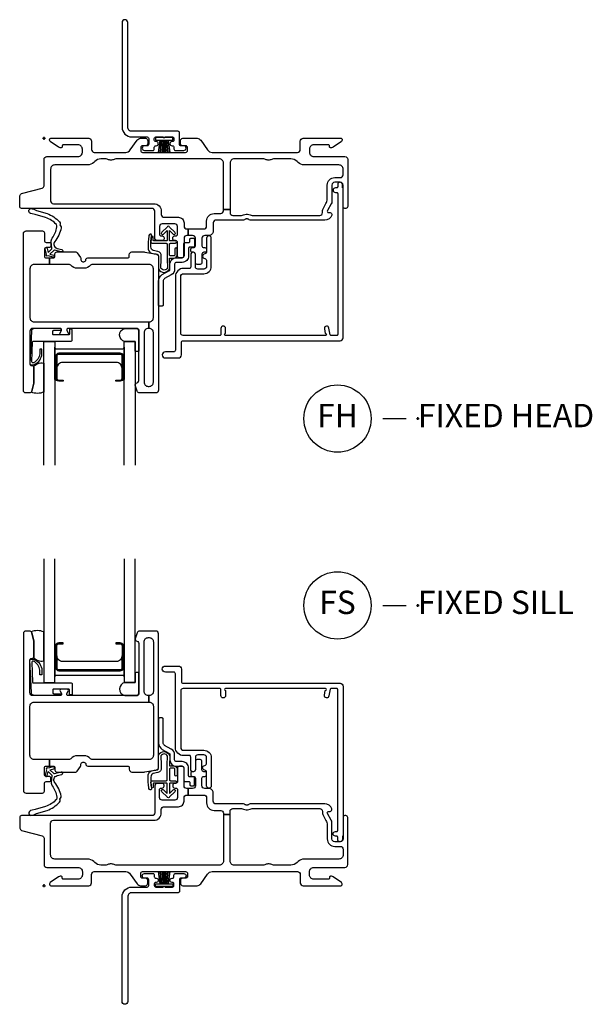
# Model space of a CAD drawing. Units: inches. Extents: x 1 to 182, y 1 to 108.
# Drawn here: x 74 to 80, y 25 to 35 of the extents above; entities that cross this region are included whole.
import ezdxf

# ---------------------------------------------------------------- set-up
doc = ezdxf.new("R2010")
doc.units = ezdxf.units.IN
doc.header["$MEASUREMENT"] = 0
doc.header["$PDMODE"] = 34
doc.header["$PDSIZE"] = 0.015
doc.layers.add('ZP-ANNO-NPLT', color=7, linetype='Continuous', plot=False)
for name, color, linetype in [('ZP-ANNO-TITL', 44, 'Continuous'), ('ZP-SECT-ALUM', 63, 'Continuous'), ('ZP-SECT-FIBG', 130, 'Continuous'), ('ZP-SECT-GLAS', 153, 'Continuous'), ('ZP-SECT-HDWR', 53, 'Continuous'), ('ZP-SECT-SEAL', 8, 'Continuous'), ('ZP-SECT-WSTP', 40, 'Continuous')]:
    doc.layers.add(name, color=color, linetype=linetype)
doc.styles.get("Standard").update_dxf_attribs({"font": 'arial.ttf'})

# ---------------------------------------------------------------- blocks, each defined once
blk = doc.blocks.new('NG Cut Name Sill Fixed (FS)')
at = {"layer": 'ZP-ANNO-NPLT'}
blk.add_point((0, 0), dxfattribs=at)
at = {"layer": 'ZP-ANNO-TITL'}
blk.add_lwpolyline([(-0.09375, 0), (-0.03125, 0)], dxfattribs=at)
blk.add_circle((-0.215, 0), 0.09, dxfattribs=at)
at = {"layer": 'ZP-ANNO-TITL', "char_height": 0.0625}
for s, insert, width, attachment_point in [('FS', (-0.215, 0), 0.1375, 5), ('FIXED SILL', (0, 0), 1.125, 4)]:
    blk.add_mtext(s, dxfattribs=dict(at, insert=insert, width=width, attachment_point=attachment_point))
blk = doc.blocks.new('NG Cut Name Head Fixed (FH)')
at = {"layer": 'ZP-ANNO-NPLT'}
blk.add_point((0, 0), dxfattribs=at)
at = {"layer": 'ZP-ANNO-TITL'}
blk.add_lwpolyline([(-0.09375, 0), (-0.03125, 0)], dxfattribs=at)
blk.add_circle((-0.215, 0), 0.09, dxfattribs=at)
at = {"layer": 'ZP-ANNO-TITL', "char_height": 0.0625}
for s, insert, width, attachment_point in [('FH', (-0.215, 0), 0.1375, 5), ('FIXED HEAD', (0, 0), 1.125, 4)]:
    blk.add_mtext(s, dxfattribs=dict(at, insert=insert, width=width, attachment_point=attachment_point))
blk = doc.blocks.new('WIA- 786R Impervia AW-CM Offset Fin')
at = {"layer": 'ZP-ANNO-NPLT'}
blk.add_point((0, 0), dxfattribs=at)
at = {"layer": 'ZP-SECT-FIBG'}
blk.add_lwpolyline([(0.895, 1.24, 1), (0.835, 1.24), (0.835, 0.12, 0.414214), (0.94, 0.015), (1.104, 0.015, -0.414214), (1.12, -0.001), (1.12, -0.064, -0.414214), (1.104, -0.08), (1.075, -0.08, 1), (1.075, -0.13), (1.164, -0.13, 0.414214), (1.18, -0.114), (1.18, -0.096, -0.414214), (1.196, -0.08), (1.2, -0.08, 1), (1.2, -0.035), (1.196, -0.035, -0.414214), (1.18, -0.019), (1.18, -0.001, -0.414214), (1.196, 0.015), (1.275, 0.015, 0.131652), (1.276, 0.01), (1.294, 0.01, 0.131652), (1.295, 0.015), (1.374, 0.015, -0.414214), (1.39, -0.001), (1.39, -0.019, -0.414214), (1.374, -0.035), (1.37, -0.035, 1), (1.37, -0.08), (1.374, -0.08, -0.414214), (1.39, -0.096), (1.39, -0.114, 0.414214), (1.406, -0.13), (1.495, -0.13, 1), (1.495, -0.08), (1.466, -0.08, -0.414214), (1.45, -0.064), (1.45, 0.059, 0.414214), (1.434, 0.075), (0.94, 0.075, -0.414214), (0.895, 0.12)], format="xyb", close=True, dxfattribs=at)
at = {"layer": 'ZP-SECT-WSTP'}
blk.add_lwpolyline([(1.378, 0.01), (1.192, 0.01), (1.192, -0.02), (1.243, -0.02), (1.223, -0.15), (1.223, -0.15), (1.243, -0.02), (1.258, -0.02), (1.246, -0.15), (1.246, -0.15), (1.258, -0.02), (1.273, -0.02), (1.268, -0.15), (1.268, -0.15), (1.273, -0.02), (1.285, -0.02), (1.285, -0.15), (1.285, -0.15), (1.285, -0.02), (1.297, -0.02), (1.302, -0.15), (1.302, -0.15), (1.297, -0.02), (1.312, -0.02), (1.324, -0.15), (1.324, -0.15), (1.312, -0.02), (1.327, -0.02), (1.347, -0.15), (1.347, -0.15), (1.327, -0.02), (1.378, -0.02)], close=True, dxfattribs=at)
blk = doc.blocks.new('*U59')
at = {"layer": 'ZP-ANNO-NPLT'}
blk.add_point((0, 0), dxfattribs=at)
at = {"layer": 'ZP-SECT-ALUM'}
blk.add_lwpolyline([(0.846, -2.33), (0.846, -2.569, -0.414214), (0.815, -2.6), (0.768, -2.6), (0.768, -2.589), (0.815, -2.589, 0.414214), (0.835, -2.569), (0.835, -2.33, 0.414214), (0.815, -2.31), (0.157, -2.31, 0.414214), (0.137, -2.33), (0.137, -2.569, 0.414214), (0.157, -2.589), (0.205, -2.589), (0.205, -2.6), (0.157, -2.6, -0.414214), (0.127, -2.569), (0.127, -2.33, -0.414214), (0.157, -2.3), (0.815, -2.3, -0.414214)], format="xyb", close=True, dxfattribs=at)
at = {"layer": 'ZP-SECT-FIBG'}
for points in [[(0.07, -0.67, 0.414214), (0.1, -0.7), (1.175, -0.7, -0.414214), (1.255, -0.78), (1.255, -0.815, 0.414214), (1.285, -0.845), (1.438, -0.845, -0.414214), (1.498, -0.905), (1.498, -0.94, 0.414214), (1.528, -0.97), (1.543, -0.97), (1.543, -1.04), (1.528, -1.04, 0.414214), (1.498, -1.07), (1.498, -1.258, -0.414214), (1.478, -1.278), (1.448, -1.278, -0.414214), (1.428, -1.258), (1.428, -1.115, 0.414214), (1.408, -1.095), (1.398, -1.095, -0.414214), (1.378, -1.075), (1.378, -1.065, -0.414214), (1.398, -1.045), (1.408, -1.045, 0.414214), (1.428, -1.025), (1.428, -0.945, 0.414214), (1.398, -0.915), (1.265, -0.915, 0.414214), (1.235, -0.945), (1.235, -1.025, 0.414214), (1.255, -1.045), (1.265, -1.045, -0.414214), (1.285, -1.065), (1.285, -1.075, -0.414214), (1.265, -1.095), (1.215, -1.095, -0.414214), (1.185, -1.065), (1.185, -0.78, 0.414214), (1.155, -0.75), (-0.24, -0.75, -0.414214), (-0.26, -0.73), (-0.26, -0.629, -0.341618), (-0.227, -0.586), (-0.019, -0.532, 0.341618), (0, -0.508), (0, -0.225, -0.414214), (0.03, -0.195), (0.365, -0.195, 0.414214), (0.41, -0.15), (0.41, -0.115, 0.414214), (0.365, -0.07), (0.205, -0.07, 0.414214), (0.195, -0.08), (0.195, -0.09, -0.414214), (0.185, -0.1), (0.173, -0.1, -0.151279), (0.156, -0.095), (0.067, -0.034, -0.24743), (0.06, -0.021), (0.06, -0.013, -0.414214), (0.072, 0), (0.478, 0, -0.414214), (0.508, -0.03), (0.508, -0.12, 0.414214), (0.538, -0.15), (0.874, -0.15, 0.244698), (0.923, -0.124), (0.997, -0.019, -0.244698), (1.033, 0), (1.085, 0, -0.414214), (1.11, -0.025), (1.11, -0.055, -0.414214), (1.085, -0.08), (1.055, -0.08, 0.414214), (1.035, -0.1), (1.035, -0.13, 0.414214), (1.055, -0.15), (1.515, -0.15, 0.414214), (1.535, -0.13), (1.535, -0.1, 0.414214), (1.515, -0.08), (1.485, -0.08, -0.414214), (1.46, -0.055), (1.46, -0.025, -0.414214), (1.485, 0), (1.639, 0, -0.244698), (1.676, -0.019), (1.75, -0.124, 0.244698), (1.799, -0.15), (2.712, -0.15, 0.414214), (2.742, -0.12), (2.742, -0.03, -0.414214), (2.772, 0), (3.178, 0, -0.414214), (3.19, -0.013), (3.19, -0.021, -0.24743), (3.183, -0.034), (3.094, -0.095, -0.151279), (3.077, -0.1), (3.065, -0.1, -0.414214), (3.055, -0.09), (3.055, -0.08, 0.414214), (3.045, -0.07), (2.885, -0.07, 0.414214), (2.84, -0.115), (2.84, -0.15, 0.414214), (2.885, -0.195), (3.22, -0.195, -0.414214), (3.25, -0.225), (3.25, -0.73, -0.414214), (3.23, -0.75), (3.22, -0.75, -0.414214), (3.2, -0.73), (3.2, -0.5, 0.414214), (3.17, -0.47), (3.11, -0.47, 0.414214), (3.08, -0.5), (3.08, -0.677, -0.131652), (3.074, -0.7), (3.032, -0.772, 0.57735), (3.045, -0.795), (3.06, -0.795, -0.517638), (3.079, -0.822, -0.317837), (3.003, -0.875), (2.207, -0.875, -0.189103), (2.187, -0.867, 0.189103), (2.177, -0.863), (2.163, -0.863, 0.189103), (2.153, -0.867, -0.189103), (2.133, -0.875), (1.84, -0.875, 0.414214), (1.81, -0.905), (1.81, -0.995, -0.414214), (1.765, -1.04), (1.72, -1.04, 0.414214), (1.69, -1.07), (1.69, -1.15, 0.414214), (1.71, -1.17), (1.72, -1.17, -0.414214), (1.74, -1.19), (1.74, -1.2, -0.414214), (1.72, -1.22), (1.71, -1.22, 0.414214), (1.69, -1.24), (1.69, -1.33, -0.414214), (1.67, -1.35), (1.64, -1.35, -0.414214), (1.62, -1.33), (1.62, -1.24, 0.414214), (1.6, -1.22), (1.59, -1.22, -0.414214), (1.57, -1.2), (1.57, -1.19, -0.414214), (1.59, -1.17), (1.6, -1.17, 0.414214), (1.62, -1.15), (1.62, -1.07, 0.414214), (1.59, -1.04), (1.543, -1.04), (1.543, -0.97), (1.71, -0.97, 0.414214), (1.74, -0.94), (1.74, -0.885, -0.414214), (1.82, -0.805), (1.89, -0.805, 0.414214), (1.92, -0.775), (1.92, -0.762), (1.99, -0.762), (1.99, -0.795, 0.414214), (2.02, -0.825), (2.113, -0.825, 0.118412), (2.134, -0.82, -0.118412), (2.163, -0.813), (2.177, -0.813, -0.118412), (2.206, -0.82, 0.118412), (2.227, -0.825), (2.95, -0.825, 0.414214), (2.98, -0.795), (2.98, -0.78, -0.131652), (2.989, -0.748), (3.017, -0.698, 0.131652), (3.03, -0.651), (3.03, -0.5, -0.414214), (3.11, -0.42), (3.17, -0.42, 0.414214), (3.2, -0.39), (3.2, -0.33, 0.414214), (3.155, -0.285), (2.785, -0.285, -0.198912), (2.718, -0.257), (2.708, -0.248, 0.198912), (2.641, -0.22), (2.464, -0.22, 0.108686), (2.445, -0.224, -0.108686), (2.41, -0.232), (2.396, -0.232, -0.108686), (2.361, -0.224, 0.108686), (2.342, -0.22), (2.035, -0.22, 0.414214), (1.99, -0.265), (1.99, -0.762), (1.92, -0.762), (1.92, -0.265, 0.414214), (1.875, -0.22), (0.777, -0.22, 0.108686), (0.758, -0.224, -0.108686), (0.723, -0.232), (0.709, -0.232, -0.108686), (0.674, -0.224, 0.108686), (0.655, -0.22), (0.609, -0.22, 0.198912), (0.542, -0.248), (0.532, -0.257, -0.198912), (0.465, -0.285), (0.115, -0.285, 0.414214), (0.07, -0.33)], [(1.12, -2.035), (1.115, -2.035, 0.414214), (1.07, -2.08), (1.07, -2.61, 0.414214), (1.115, -2.655), (1.125, -2.655, 0.414214), (1.17, -2.61), (1.17, -2.08, 0.414214), (1.125, -2.035), (1.12, -2.035), (1.12, -1.965), (1.125, -1.965, 0.414214), (1.17, -1.92), (1.17, -1.396, 0.414214), (1.125, -1.351), (0.511, -1.351, 0.223888), (0.496, -1.358, -0.223888), (0.426, -1.391), (0.357, -1.391, -0.223888), (0.287, -1.358, 0.223888), (0.272, -1.351), (0.06, -1.351), (0.06, -1.281), (0.096, -1.281, 0.414214), (0.116, -1.261), (0.116, -1.236, -0.414214), (0.136, -1.216), (0.339, -1.216, -0.244698), (0.355, -1.225), (0.391, -1.276, -0.153915), (0.395, -1.287), (0.395, -1.301, 0.414214), (0.415, -1.321), (0.427, -1.321, 0.414214), (0.447, -1.301, -0.414214), (0.467, -1.281), (0.896, -1.281, 0.414214), (0.911, -1.266), (0.911, -1.246, -0.414214), (0.941, -1.216), (1.069, -1.216, -0.045574), (1.077, -1.217), (1.209, -1.241, -0.36181), (1.225, -1.261), (1.225, -2.695, -0.414214), (1.195, -2.725), (1.024, -2.725, -0.315299), (0.996, -2.705), (0.977, -2.652, -0.36397), (0.987, -2.622), (1.002, -2.613, 0.267949), (1.015, -2.592), (1.015, -2.065, 0.414214), (0.985, -2.035), (0.258, -2.035, 0.571547), (0.245, -2.057), (0.259, -2.083, -0.571547), (0.246, -2.105), (0.185, -2.105, -0.571547), (0.172, -2.083), (0.186, -2.057, 0.571547), (0.173, -2.035), (-0.121, -2.035, 0.414214), (-0.151, -2.065), (-0.151, -2.418, 0.414214), (-0.136, -2.433), (-0.126, -2.433, -0.414214), (-0.111, -2.448), (-0.111, -2.626, -0.065543), (-0.112, -2.632), (-0.132, -2.706, -0.339454), (-0.156, -2.725), (-0.196, -2.725, -0.414214), (-0.221, -2.7), (-0.221, -1.021, -0.414214), (-0.191, -0.991), (-0.016, -0.991, -0.414214), (0.004, -1.011), (0.004, -1.094, 0.414214), (0.024, -1.114), (0.054, -1.114, -0.414214), (0.074, -1.134), (0.074, -1.149, -0.414214), (0.054, -1.169), (0.024, -1.169, 0.414214), (0.004, -1.189), (0.004, -1.261, 0.414214), (0.024, -1.281), (0.06, -1.281), (0.06, -1.351), (-0.106, -1.351, 0.414214), (-0.151, -1.396), (-0.151, -1.92, 0.414214), (-0.106, -1.965), (1.12, -1.965)]]:
    blk.add_lwpolyline(points, format="xyb", close=True, dxfattribs=at)
at = {"layer": 'ZP-SECT-FIBG', "linetype": 'Continuous'}
blk.add_lwpolyline([(1.882, -2.11), (1.488, -2.11, -0.414214), (1.463, -2.085), (1.463, -1.48, -0.414214), (1.493, -1.45), (1.71, -1.45, 0.414214), (1.79, -1.37), (1.79, -1.067, 1), (1.74, -1.067), (1.74, -1.212, -0.373607), (1.719, -1.237, 0.373607), (1.697, -1.262), (1.697, -1.262, 0.373607), (1.719, -1.287, -0.373607), (1.74, -1.312), (1.74, -1.37, -0.414214), (1.71, -1.4), (1.645, -1.4, -0.414214), (1.62, -1.375), (1.62, -1.245, 1), (1.57, -1.245), (1.57, -1.375, -0.189149), (1.563, -1.392), (1.493, -1.392, 0.414214), (1.405, -1.48), (1.405, -2.268, -0.414214), (1.388, -2.285), (1.298, -2.285, 1), (1.298, -2.351), (1.438, -2.351, 0.414214), (1.471, -2.318), (1.471, -2.185, -0.414214), (1.488, -2.168), (3.167, -2.168, 0.414214), (3.2, -2.135), (3.2, -0.53), (3.192, -0.53), (3.192, -0.495, 1), (3.142, -0.495), (3.142, -0.52, -0.414214), (3.132, -0.53), (3.117, -0.53, 1), (3.117, -0.58), (3.132, -0.58, -0.414214), (3.142, -0.59), (3.142, -2.1, -0.414214), (3.132, -2.11), (3.07, -2.11, -0.36397), (3.061, -2.102), (3.048, -2.031, 0.36397), (3.023, -2.01, 0.456974), (3, -2.039), (3.008, -2.09), (3.012, -2.09, -1), (3.012, -2.11), (1.942, -2.11, -1), (1.942, -2.09), (1.942, -2.035, 1), (1.892, -2.035), (1.892, -2.1, -0.414214)], format="xyb", close=True, dxfattribs=at)
at = {"layer": 'ZP-SECT-GLAS', "flags": 128}
for points in [[(-0.003, -3.5), (-0.003, -2.175), (0.115, -2.175), (0.115, -3.5)], [(0.857, -3.5), (0.857, -2.175), (0.975, -2.175), (0.975, -3.5)]]:
    blk.add_lwpolyline(points, dxfattribs=at)
at = {"layer": 'ZP-SECT-HDWR'}
blk.add_lwpolyline([(1.275, -1.785, -0.414214), (1.265, -1.795), (1.235, -1.795, -0.414214), (1.225, -1.785), (1.225, -1.528, -0.267949), (1.265, -1.459), (1.337, -1.417, 0.267949), (1.347, -1.4), (1.347, -1.348, -0.414214), (1.417, -1.278), (1.477, -1.278, 0.414214), (1.497, -1.258), (1.497, -1.125, -0.414214), (1.507, -1.115), (1.55, -1.115, 0.414214), (1.56, -1.105), (1.56, -1.08, -0.414214), (1.57, -1.07), (1.6, -1.07, -0.414214), (1.61, -1.08), (1.61, -1.16, -0.414214), (1.605, -1.165), (1.557, -1.165, 0.414214), (1.547, -1.175), (1.547, -1.258, -0.414214), (1.477, -1.328), (1.417, -1.328, 0.414214), (1.397, -1.348), (1.397, -1.4, -0.267949), (1.362, -1.46), (1.29, -1.502, 0.267949), (1.275, -1.528)], format="xyb", close=True, dxfattribs=at)
blk.add_lwpolyline([(1.275, -1.785, -0.414214), (1.265, -1.795), (1.235, -1.795, -0.414214), (1.225, -1.785), (1.225, -1.528, -0.267949), (1.265, -1.459), (1.337, -1.417, 0.267949), (1.347, -1.4), (1.347, -1.348, -0.414214), (1.417, -1.278), (1.477, -1.278, 0.414214), (1.497, -1.258), (1.497, -1.125, -0.414214), (1.507, -1.115), (1.55, -1.115, 0.414214), (1.56, -1.105), (1.56, -1.08, -0.414214), (1.57, -1.07), (1.6, -1.07, -0.414214), (1.61, -1.08), (1.61, -1.16, -0.414214), (1.605, -1.165), (1.557, -1.165, 0.414214), (1.547, -1.175), (1.547, -1.258, -0.414214), (1.477, -1.328), (1.417, -1.328, 0.414214), (1.397, -1.348), (1.397, -1.4, -0.267949), (1.362, -1.46), (1.29, -1.502, 0.267949), (1.275, -1.528)], format="xyb", close=True, dxfattribs=at)
at = {"layer": 'ZP-SECT-SEAL', "flags": 128}
for points in [[(0.975, -2.175), (0.867, -2.175, -0.807537), (0.863, -2.035), (0.985, -2.035, -0.414214), (1.015, -2.065), (1.015, -2.277, -0.246914), (0.975, -2.279)], [(-0.003, -2.716, -0.204579), (-0.138, -2.717, 0.126091), (-0.132, -2.706), (-0.113, -2.634, 0.087489), (-0.111, -2.626), (-0.111, -2.448, -0.268588), (-0.105, -2.437, -0.198323), (-0.034, -2.404, -0.126693), (-0.003, -2.406)]]:
    blk.add_lwpolyline(points, format="xyb", close=True, dxfattribs=at)
at = {"layer": 'ZP-SECT-SEAL'}
for points in [[(0.857, -2.235), (0.857, -2.58), (0.844, -2.58, 0.08809), (0.846, -2.569), (0.846, -2.33, 0.414214), (0.815, -2.3), (0.157, -2.3, 0.414214), (0.127, -2.33), (0.127, -2.569, 0.08809), (0.129, -2.58), (0.115, -2.58), (0.115, -2.235, 0.414214), (0.135, -2.255), (0.837, -2.255, 0.414214)], [(0.835, -2.462, 0.414214), (0.773, -2.4), (0.199, -2.4, 0.414214), (0.137, -2.462), (0.137, -2.33, -0.414214), (0.157, -2.31), (0.815, -2.31, -0.414214), (0.835, -2.33)]]:
    blk.add_lwpolyline(points, format="xyb", close=True, dxfattribs=at)
at = {"layer": 'ZP-SECT-WSTP'}
for points in [[(0.172, -0.914, 0.354843), (0.177, -0.938, -0.281555), (0.184, -0.958, -0.115223), (0.115, -1.105, 0.534531), (0.139, -1.178), (0.191, -1.191, -0.999517), (0.184, -1.216), (0.112, -1.197, 0.267949), (0.103, -1.199), (0.062, -1.239), (0.105, -1.252, -1), (0.099, -1.273), (0.044, -1.257, -1), (0.026, -1.239), (0.012, -1.183, -1), (0.033, -1.178), (0.044, -1.222), (0.08, -1.187, 0.221695), (0.083, -1.179), (0.077, -1.106, -0.176535), (0.088, -1.067, 0.119985), (0.138, -0.949, 0.178994), (0.132, -0.923, 0.121685), (0.017, -0.847), (-0.094, -0.814), (-0.126, -0.81), (-0.145, -0.803, -1), (-0.128, -0.753), (-0.109, -0.76), (-0.079, -0.771), (0.032, -0.805, -0.124357), (0.165, -0.894, -0.281555)], [(1.4, -1.186), (1.4, -1.247, -0.415847), (1.39, -1.257), (1.352, -1.257, -0.420165), (1.342, -1.246), (1.343, -1.134, -0.414214), (1.353, -1.124), (1.408, -1.123, 0.905735), (1.405, -1.099), (1.353, -1.099, -0.414214), (1.343, -1.089), (1.343, -0.987), (1.383, -1.025, 1), (1.401, -1.005), (1.343, -0.951, 0.997959), (1.318, -0.951), (1.26, -1.004, 1.04134), (1.278, -1.025), (1.318, -0.988), (1.318, -1.089, -0.414214), (1.308, -1.099), (1.176, -1.099, -0.414214), (1.169, -1.092), (1.169, -1.058, 0.932515), (1.151, -1.056), (1.144, -1.107, 0.455726), (1.159, -1.124), (1.306, -1.124, -0.460542), (1.318, -1.134), (1.316, -1.292), (1.321, -1.387, -0.631438), (1.251, -1.389, -0.016328), (1.255, -1.26, 0.391103), (1.218, -1.212), (1.168, -1.2, -0.358105), (1.144, -1.163, -0.051506), (1.15, -1.044, 1), (1.127, -1.031, 0.113264), (1.12, -1.049, 0.047124), (1.113, -1.169, 0.261412), (1.146, -1.229, -0.026273), (1.211, -1.242, -0.320433), (1.225, -1.261), (1.225, -1.398, 0.685346), (1.346, -1.388), (1.341, -1.291, -0.408477), (1.351, -1.282), (1.39, -1.282, 0.415847), (1.425, -1.247), (1.425, -1.186, 1)], [(0.292, -2.042), (0.281, -2.042, 0.414214), (0.271, -2.052), (0.271, -2.095, -0.414214), (0.261, -2.105), (0.104, -2.105, -0.414214), (0.094, -2.095), (0.094, -2.065, -0.414214), (0.104, -2.055), (0.173, -2.055, 1), (0.173, -2.035), (-0.101, -2.035, 0.39896), (-0.136, -2.068), (-0.151, -2.413, 0.414214), (-0.142, -2.423), (-0.122, -2.425, 0.186219), (-0.101, -2.418, 0.28304), (-0.023, -2.307), (-0.023, -2.257), (-0.045, -2.256), (-0.045, -2.307, -0.274395), (-0.114, -2.402, -0.650617), (-0.13, -2.394), (-0.122, -2.179, -0.39896), (-0.112, -2.17), (0.292, -2.17, 0.414214), (0.302, -2.16), (0.302, -2.052, 0.414214)]]:
    blk.add_lwpolyline(points, format="xyb", close=True, dxfattribs=at)
blk = doc.blocks.new('*U61')
at = {"layer": 'ZP-ANNO-NPLT'}
blk.add_point((0, 0), dxfattribs=at)
at = {"layer": 'ZP-SECT-ALUM'}
blk.add_lwpolyline([(0.846, 2.33), (0.846, 2.569, 0.414214), (0.815, 2.6), (0.768, 2.6), (0.768, 2.589), (0.815, 2.589, -0.414214), (0.835, 2.569), (0.835, 2.33, -0.414214), (0.815, 2.31), (0.157, 2.31, -0.414214), (0.137, 2.33), (0.137, 2.569, -0.414214), (0.157, 2.589), (0.205, 2.589), (0.205, 2.6), (0.157, 2.6, 0.414214), (0.127, 2.569), (0.127, 2.33, 0.414214), (0.157, 2.3), (0.815, 2.3, 0.414214)], format="xyb", close=True, dxfattribs=at)
at = {"layer": 'ZP-SECT-FIBG'}
for points in [[(1.12, 2.035), (1.115, 2.035, -0.414214), (1.07, 2.08), (1.07, 2.61, -0.414214), (1.115, 2.655), (1.125, 2.655, -0.414214), (1.17, 2.61), (1.17, 2.08, -0.414214), (1.125, 2.035), (1.12, 2.035), (1.12, 1.965), (1.125, 1.965, -0.414214), (1.17, 1.92), (1.17, 1.396, -0.414214), (1.125, 1.351), (0.511, 1.351, -0.223888), (0.496, 1.358, 0.223888), (0.426, 1.391), (0.357, 1.391, 0.223888), (0.287, 1.358, -0.223888), (0.272, 1.351), (0.06, 1.351), (0.06, 1.281), (0.096, 1.281, -0.414214), (0.116, 1.261), (0.116, 1.236, 0.414214), (0.136, 1.216), (0.339, 1.216, 0.244698), (0.355, 1.225), (0.391, 1.276, 0.153915), (0.395, 1.287), (0.395, 1.301, -0.414214), (0.415, 1.321), (0.427, 1.321, -0.414214), (0.447, 1.301, 0.414214), (0.467, 1.281), (0.896, 1.281, -0.414214), (0.911, 1.266), (0.911, 1.246, 0.414214), (0.941, 1.216), (1.069, 1.216, 0.045574), (1.077, 1.217), (1.209, 1.241, 0.36181), (1.225, 1.261), (1.225, 2.695, 0.414214), (1.195, 2.725), (1.024, 2.725, 0.315299), (0.996, 2.705), (0.977, 2.652, 0.36397), (0.987, 2.622), (1.002, 2.613, -0.267949), (1.015, 2.592), (1.015, 2.065, -0.414214), (0.985, 2.035), (0.258, 2.035, -0.571547), (0.245, 2.057), (0.259, 2.083, 0.571547), (0.246, 2.105), (0.185, 2.105, 0.571547), (0.172, 2.083), (0.186, 2.057, -0.571547), (0.173, 2.035), (-0.121, 2.035, -0.414214), (-0.151, 2.065), (-0.151, 2.418, -0.414214), (-0.136, 2.433), (-0.126, 2.433, 0.414214), (-0.111, 2.448), (-0.111, 2.626, 0.065543), (-0.112, 2.632), (-0.132, 2.706, 0.339454), (-0.156, 2.725), (-0.196, 2.725, 0.414214), (-0.221, 2.7), (-0.221, 1.021, 0.414214), (-0.191, 0.991), (-0.016, 0.991, 0.414214), (0.004, 1.011), (0.004, 1.094, -0.414214), (0.024, 1.114), (0.054, 1.114, 0.414214), (0.074, 1.134), (0.074, 1.149, 0.414214), (0.054, 1.169), (0.024, 1.169, -0.414214), (0.004, 1.189), (0.004, 1.261, -0.414214), (0.024, 1.281), (0.06, 1.281), (0.06, 1.351), (-0.106, 1.351, -0.414214), (-0.151, 1.396), (-0.151, 1.92, -0.414214), (-0.106, 1.965), (1.12, 1.965)], [(0.07, 0.67, -0.414214), (0.1, 0.7), (1.175, 0.7, 0.414214), (1.255, 0.78), (1.255, 0.815, -0.414214), (1.285, 0.845), (1.438, 0.845, 0.414214), (1.498, 0.905), (1.498, 0.94, -0.414214), (1.528, 0.97), (1.543, 0.97), (1.543, 1.04), (1.528, 1.04, -0.414214), (1.498, 1.07), (1.498, 1.258, 0.414214), (1.478, 1.278), (1.448, 1.278, 0.414214), (1.428, 1.258), (1.428, 1.115, -0.414214), (1.408, 1.095), (1.398, 1.095, 0.414214), (1.378, 1.075), (1.378, 1.065, 0.414214), (1.398, 1.045), (1.408, 1.045, -0.414214), (1.428, 1.025), (1.428, 0.945, -0.414214), (1.398, 0.915), (1.265, 0.915, -0.414214), (1.235, 0.945), (1.235, 1.025, -0.414214), (1.255, 1.045), (1.265, 1.045, 0.414214), (1.285, 1.065), (1.285, 1.075, 0.414214), (1.265, 1.095), (1.215, 1.095, 0.414214), (1.185, 1.065), (1.185, 0.78, -0.414214), (1.155, 0.75), (-0.24, 0.75, 0.414214), (-0.26, 0.73), (-0.26, 0.629, 0.341618), (-0.227, 0.586), (-0.019, 0.532, -0.341618), (0, 0.508), (0, 0.225, 0.414214), (0.03, 0.195), (0.365, 0.195, -0.414214), (0.41, 0.15), (0.41, 0.115, -0.414214), (0.365, 0.07), (0.205, 0.07, -0.414214), (0.195, 0.08), (0.195, 0.09, 0.414214), (0.185, 0.1), (0.173, 0.1, 0.151279), (0.156, 0.095), (0.067, 0.034, 0.24743), (0.06, 0.021), (0.06, 0.013, 0.414214), (0.072, 0), (0.478, 0, 0.414214), (0.508, 0.03), (0.508, 0.12, -0.414214), (0.538, 0.15), (0.874, 0.15, -0.244698), (0.923, 0.124), (0.997, 0.019, 0.244698), (1.033, 0), (1.085, 0, 0.414214), (1.11, 0.025), (1.11, 0.055, 0.414214), (1.085, 0.08), (1.055, 0.08, -0.414214), (1.035, 0.1), (1.035, 0.13, -0.414214), (1.055, 0.15), (1.515, 0.15, -0.414214), (1.535, 0.13), (1.535, 0.1, -0.414214), (1.515, 0.08), (1.485, 0.08, 0.414214), (1.46, 0.055), (1.46, 0.025, 0.414214), (1.485, 0), (1.639, 0, 0.244698), (1.676, 0.019), (1.75, 0.124, -0.244698), (1.799, 0.15), (2.712, 0.15, -0.414214), (2.742, 0.12), (2.742, 0.03, 0.414214), (2.772, 0), (3.178, 0, 0.414214), (3.19, 0.013), (3.19, 0.021, 0.24743), (3.183, 0.034), (3.094, 0.095, 0.151279), (3.077, 0.1), (3.065, 0.1, 0.414214), (3.055, 0.09), (3.055, 0.08, -0.414214), (3.045, 0.07), (2.885, 0.07, -0.414214), (2.84, 0.115), (2.84, 0.15, -0.414214), (2.885, 0.195), (3.22, 0.195, 0.414214), (3.25, 0.225), (3.25, 0.73, 0.414214), (3.23, 0.75), (3.22, 0.75, 0.414214), (3.2, 0.73), (3.2, 0.5, -0.414214), (3.17, 0.47), (3.11, 0.47, -0.414214), (3.08, 0.5), (3.08, 0.677, 0.131652), (3.074, 0.7), (3.032, 0.772, -0.57735), (3.045, 0.795), (3.06, 0.795, 0.517638), (3.079, 0.822, 0.317837), (3.003, 0.875), (2.207, 0.875, 0.189103), (2.187, 0.867, -0.189103), (2.177, 0.863), (2.163, 0.863, -0.189103), (2.153, 0.867, 0.189103), (2.133, 0.875), (1.84, 0.875, -0.414214), (1.81, 0.905), (1.81, 0.995, 0.414214), (1.765, 1.04), (1.72, 1.04, -0.414214), (1.69, 1.07), (1.69, 1.15, -0.414214), (1.71, 1.17), (1.72, 1.17, 0.414214), (1.74, 1.19), (1.74, 1.2, 0.414214), (1.72, 1.22), (1.71, 1.22, -0.414214), (1.69, 1.24), (1.69, 1.33, 0.414214), (1.67, 1.35), (1.64, 1.35, 0.414214), (1.62, 1.33), (1.62, 1.24, -0.414214), (1.6, 1.22), (1.59, 1.22, 0.414214), (1.57, 1.2), (1.57, 1.19, 0.414214), (1.59, 1.17), (1.6, 1.17, -0.414214), (1.62, 1.15), (1.62, 1.07, -0.414214), (1.59, 1.04), (1.543, 1.04), (1.543, 0.97), (1.71, 0.97, -0.414214), (1.74, 0.94), (1.74, 0.885, 0.414214), (1.82, 0.805), (1.89, 0.805, -0.414214), (1.92, 0.775), (1.92, 0.762), (1.99, 0.762), (1.99, 0.795, -0.414214), (2.02, 0.825), (2.113, 0.825, -0.118412), (2.134, 0.82, 0.118412), (2.163, 0.813), (2.177, 0.813, 0.118412), (2.206, 0.82, -0.118412), (2.227, 0.825), (2.95, 0.825, -0.414214), (2.98, 0.795), (2.98, 0.78, 0.131652), (2.989, 0.748), (3.017, 0.698, -0.131652), (3.03, 0.651), (3.03, 0.5, 0.414214), (3.11, 0.42), (3.17, 0.42, -0.414214), (3.2, 0.39), (3.2, 0.33, -0.414214), (3.155, 0.285), (2.785, 0.285, 0.198912), (2.718, 0.257), (2.708, 0.248, -0.198912), (2.641, 0.22), (2.464, 0.22, -0.108686), (2.445, 0.224, 0.108686), (2.41, 0.232), (2.396, 0.232, 0.108686), (2.361, 0.224, -0.108686), (2.342, 0.22), (2.035, 0.22, -0.414214), (1.99, 0.265), (1.99, 0.762), (1.92, 0.762), (1.92, 0.265, -0.414214), (1.875, 0.22), (0.777, 0.22, -0.108686), (0.758, 0.224, 0.108686), (0.723, 0.232), (0.709, 0.232, 0.108686), (0.674, 0.224, -0.108686), (0.655, 0.22), (0.609, 0.22, -0.198912), (0.542, 0.248), (0.532, 0.257, 0.198912), (0.465, 0.285), (0.115, 0.285, -0.414214), (0.07, 0.33)]]:
    blk.add_lwpolyline(points, format="xyb", close=True, dxfattribs=at)
at = {"layer": 'ZP-SECT-FIBG', "linetype": 'Continuous'}
blk.add_lwpolyline([(1.882, 2.11), (1.488, 2.11, 0.414214), (1.463, 2.085), (1.463, 1.48, 0.414214), (1.493, 1.45), (1.71, 1.45, -0.414214), (1.79, 1.37), (1.79, 1.067, -1), (1.74, 1.067), (1.74, 1.212, 0.373607), (1.719, 1.237, -0.373607), (1.697, 1.262), (1.697, 1.262, -0.373607), (1.719, 1.287, 0.373607), (1.74, 1.312), (1.74, 1.37, 0.414214), (1.71, 1.4), (1.645, 1.4, 0.414214), (1.62, 1.375), (1.62, 1.245, -1), (1.57, 1.245), (1.57, 1.375, 0.189149), (1.563, 1.392), (1.493, 1.392, -0.414214), (1.405, 1.48), (1.405, 2.268, 0.414214), (1.388, 2.285), (1.298, 2.285, -1), (1.298, 2.351), (1.438, 2.351, -0.414214), (1.471, 2.318), (1.471, 2.185, 0.414214), (1.488, 2.168), (3.167, 2.168, -0.414214), (3.2, 2.135), (3.2, 0.53), (3.192, 0.53), (3.192, 0.495, -1), (3.142, 0.495), (3.142, 0.52, 0.414214), (3.132, 0.53), (3.117, 0.53, -1), (3.117, 0.58), (3.132, 0.58, 0.414214), (3.142, 0.59), (3.142, 2.1, 0.414214), (3.132, 2.11), (3.07, 2.11, 0.36397), (3.061, 2.102), (3.048, 2.031, -0.36397), (3.023, 2.01, -0.456974), (3, 2.039), (3.008, 2.09), (3.012, 2.09, 1), (3.012, 2.11), (1.942, 2.11, 1), (1.942, 2.09), (1.942, 2.035, -1), (1.892, 2.035), (1.892, 2.1, 0.414214)], format="xyb", close=True, dxfattribs=at)
at = {"layer": 'ZP-SECT-GLAS', "flags": 128}
for points in [[(-0.003, 3.5), (-0.003, 2.175), (0.115, 2.175), (0.115, 3.5)], [(0.857, 3.5), (0.857, 2.175), (0.975, 2.175), (0.975, 3.5)]]:
    blk.add_lwpolyline(points, dxfattribs=at)
at = {"layer": 'ZP-SECT-HDWR'}
blk.add_lwpolyline([(1.275, 1.785, 0.414214), (1.265, 1.795), (1.235, 1.795, 0.414214), (1.225, 1.785), (1.225, 1.528, 0.267949), (1.265, 1.459), (1.337, 1.417, -0.267949), (1.347, 1.4), (1.347, 1.348, 0.414214), (1.417, 1.278), (1.477, 1.278, -0.414214), (1.497, 1.258), (1.497, 1.125, 0.414214), (1.507, 1.115), (1.55, 1.115, -0.414214), (1.56, 1.105), (1.56, 1.08, 0.414214), (1.57, 1.07), (1.6, 1.07, 0.414214), (1.61, 1.08), (1.61, 1.16, 0.414214), (1.605, 1.165), (1.557, 1.165, -0.414214), (1.547, 1.175), (1.547, 1.258, 0.414214), (1.477, 1.328), (1.417, 1.328, -0.414214), (1.397, 1.348), (1.397, 1.4, 0.267949), (1.362, 1.46), (1.29, 1.502, -0.267949), (1.275, 1.528)], format="xyb", close=True, dxfattribs=at)
blk.add_lwpolyline([(1.275, 1.785, 0.414214), (1.265, 1.795), (1.235, 1.795, 0.414214), (1.225, 1.785), (1.225, 1.528, 0.267949), (1.265, 1.459), (1.337, 1.417, -0.267949), (1.347, 1.4), (1.347, 1.348, 0.414214), (1.417, 1.278), (1.477, 1.278, -0.414214), (1.497, 1.258), (1.497, 1.125, 0.414214), (1.507, 1.115), (1.55, 1.115, -0.414214), (1.56, 1.105), (1.56, 1.08, 0.414214), (1.57, 1.07), (1.6, 1.07, 0.414214), (1.61, 1.08), (1.61, 1.16, 0.414214), (1.605, 1.165), (1.557, 1.165, -0.414214), (1.547, 1.175), (1.547, 1.258, 0.414214), (1.477, 1.328), (1.417, 1.328, -0.414214), (1.397, 1.348), (1.397, 1.4, 0.267949), (1.362, 1.46), (1.29, 1.502, -0.267949), (1.275, 1.528)], format="xyb", close=True, dxfattribs=at)
at = {"layer": 'ZP-SECT-SEAL', "flags": 128}
for points in [[(-0.003, 2.716, 0.204579), (-0.138, 2.717, -0.126091), (-0.132, 2.706), (-0.113, 2.634, -0.087489), (-0.111, 2.626), (-0.111, 2.448, 0.268588), (-0.105, 2.437, 0.198323), (-0.034, 2.404, 0.126693), (-0.003, 2.406)], [(0.975, 2.175), (0.867, 2.175, 0.807537), (0.863, 2.035), (0.985, 2.035, 0.414214), (1.015, 2.065), (1.015, 2.277, 0.246914), (0.975, 2.279)]]:
    blk.add_lwpolyline(points, format="xyb", close=True, dxfattribs=at)
at = {"layer": 'ZP-SECT-SEAL'}
for points in [[(0.857, 2.235), (0.857, 2.58), (0.844, 2.58, -0.08809), (0.846, 2.569), (0.846, 2.33, -0.414214), (0.815, 2.3), (0.157, 2.3, -0.414214), (0.127, 2.33), (0.127, 2.569, -0.08809), (0.129, 2.58), (0.115, 2.58), (0.115, 2.235, -0.414214), (0.135, 2.255), (0.837, 2.255, -0.414214)], [(0.835, 2.462, -0.414214), (0.773, 2.4), (0.199, 2.4, -0.414214), (0.137, 2.462), (0.137, 2.33, 0.414214), (0.157, 2.31), (0.815, 2.31, 0.414214), (0.835, 2.33)]]:
    blk.add_lwpolyline(points, format="xyb", close=True, dxfattribs=at)
at = {"layer": 'ZP-SECT-WSTP'}
for points in [[(0.292, 2.042), (0.281, 2.042, -0.414214), (0.271, 2.052), (0.271, 2.095, 0.414214), (0.261, 2.105), (0.104, 2.105, 0.414214), (0.094, 2.095), (0.094, 2.065, 0.414214), (0.104, 2.055), (0.173, 2.055, -1), (0.173, 2.035), (-0.101, 2.035, -0.39896), (-0.136, 2.068), (-0.151, 2.413, -0.414214), (-0.142, 2.423), (-0.122, 2.425, -0.186219), (-0.101, 2.418, -0.28304), (-0.023, 2.307), (-0.023, 2.257), (-0.045, 2.256), (-0.045, 2.307, 0.274395), (-0.114, 2.402, 0.650617), (-0.13, 2.394), (-0.122, 2.179, 0.39896), (-0.112, 2.17), (0.292, 2.17, -0.414214), (0.302, 2.16), (0.302, 2.052, -0.414214)], [(1.4, 1.186), (1.4, 1.247, 0.415847), (1.39, 1.257), (1.352, 1.257, 0.420165), (1.342, 1.246), (1.343, 1.134, 0.414214), (1.353, 1.124), (1.408, 1.123, -0.905735), (1.405, 1.099), (1.353, 1.099, 0.414214), (1.343, 1.089), (1.343, 0.987), (1.383, 1.025, -1), (1.401, 1.005), (1.343, 0.951, -0.997959), (1.318, 0.951), (1.26, 1.004, -1.04134), (1.278, 1.025), (1.318, 0.988), (1.318, 1.089, 0.414214), (1.308, 1.099), (1.176, 1.099, 0.414214), (1.169, 1.092), (1.169, 1.058, -0.932515), (1.151, 1.056), (1.144, 1.107, -0.455726), (1.159, 1.124), (1.306, 1.124, 0.460542), (1.318, 1.134), (1.316, 1.292), (1.321, 1.387, 0.631438), (1.251, 1.389, 0.016328), (1.255, 1.26, -0.391103), (1.218, 1.212), (1.168, 1.2, 0.358105), (1.144, 1.163, 0.051506), (1.15, 1.044, -1), (1.127, 1.031, -0.113264), (1.12, 1.049, -0.047124), (1.113, 1.169, -0.261412), (1.146, 1.229, 0.026273), (1.211, 1.242, 0.320433), (1.225, 1.261), (1.225, 1.398, -0.685346), (1.346, 1.388), (1.341, 1.291, 0.408477), (1.351, 1.282), (1.39, 1.282, -0.415847), (1.425, 1.247), (1.425, 1.186, -1)], [(0.172, 0.914, -0.354843), (0.177, 0.938, 0.281555), (0.184, 0.958, 0.115223), (0.115, 1.105, -0.534531), (0.139, 1.178), (0.191, 1.191, 0.999517), (0.184, 1.216), (0.112, 1.197, -0.267949), (0.103, 1.199), (0.062, 1.239), (0.105, 1.252, 1), (0.099, 1.273), (0.044, 1.257, 1), (0.026, 1.239), (0.012, 1.183, 1), (0.033, 1.178), (0.044, 1.222), (0.08, 1.187, -0.221695), (0.083, 1.179), (0.077, 1.106, 0.176535), (0.088, 1.067, -0.119985), (0.138, 0.949, -0.178994), (0.132, 0.923, -0.121685), (0.017, 0.847), (-0.094, 0.814), (-0.126, 0.81), (-0.145, 0.803, 1), (-0.128, 0.753), (-0.109, 0.76), (-0.079, 0.771), (0.032, 0.805, 0.124357), (0.165, 0.894, 0.281555)]]:
    blk.add_lwpolyline(points, format="xyb", close=True, dxfattribs=at)

msp = doc.modelspace()

# ---------------------------------------------------------------- block references
at = {"xscale": -1, "yscale": -1, "rotation": 180}
msp.add_blockref('WIA- 786R Impervia AW-CM Offset Fin', (74, 34), dxfattribs=at)
for name, p in [('*U59', (74, 34)), ('*U61', (74, 26))]:
    msp.add_blockref(name, p)
at = {"xscale": 4, "yscale": 4, "zscale": 4}
for name, p in [('NG Cut Name Head Fixed (FH)', (78, 31)), ('NG Cut Name Sill Fixed (FS)', (78, 29))]:
    msp.add_blockref(name, p, dxfattribs=at)
at = {"yscale": -1}
msp.add_blockref('WIA- 786R Impervia AW-CM Offset Fin', (74, 26), dxfattribs=at)

doc.saveas('drawing.dxf')
